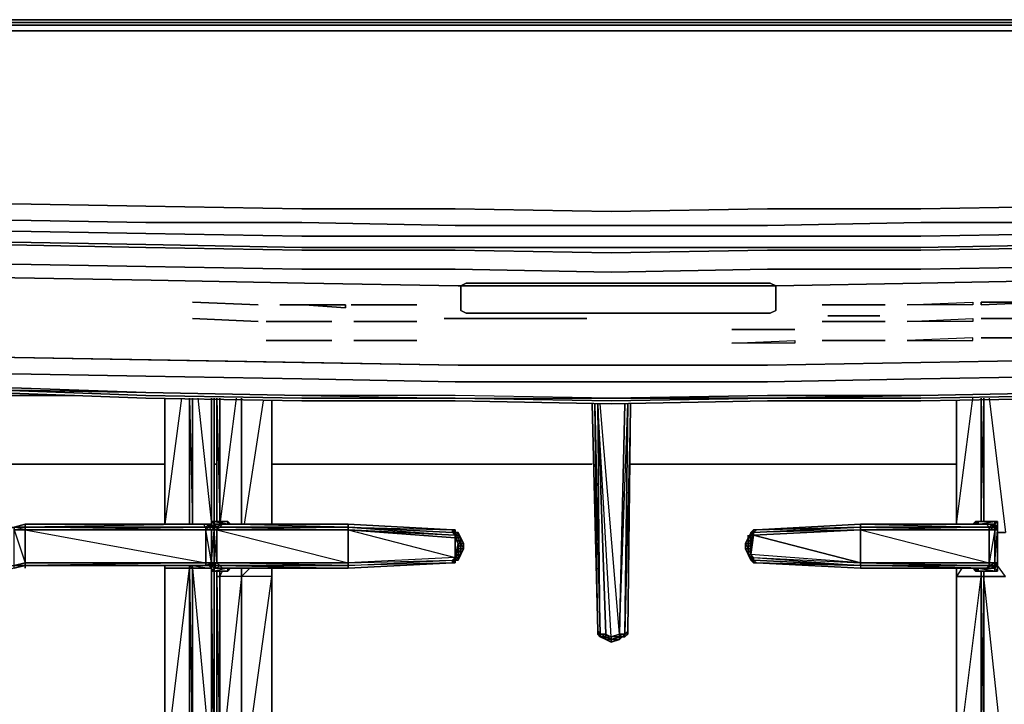
# Model space of a CAD drawing. Units: inches. Extents: x 0 to 30, y -29.6 to 0.
# Drawn here: x 7.9 to 19.7, y -8.2 to 0 of the extents above; entities that cross this region are included whole.
import ezdxf

# ---------------------------------------------------------------- set-up
doc = ezdxf.new("R2010")
doc.units = ezdxf.units.IN
doc.header["$MEASUREMENT"] = 0
doc.layers.get('0').update_dxf_attribs({"true_color": 0xb01a1a})

msp = doc.modelspace()

# ---------------------------------------------------------------- linework, layer by layer
at = {"color": 151, "elevation": 0}
for points in [[(0.231, 0), (0.264, 0), (0.33, 0), (0.461, 0), (1.65, 0), (3.825, 0), (5.673, 0), (7.552, 0), (9.399, 0), (11.278, 0), (13.126, 0), (15.004, 0), (16.85, 0), (18.731, 0), (20.576, 0), (22.457, 0), (24.303, 0), (26.183, 0), (28.458, 0), (29.514, 0), (29.646, 0), (29.745, 0), (29.778, 0), (29.811, 0)], [(18.731, 0), (16.85, 0), (15.004, 0)], [(20.609, -0.033), (18.731, -0.033), (16.85, -0.033), (15.004, -0.033), (13.126, -0.033), (11.278, -0.033), (9.399, -0.033), (7.552, -0.033), (5.673, -0.033), (3.825, -0.033), (1.65, -0.033), (0.461, -0.033), (0.297, -0.033), (0.297, -0.066), (0.198, -0.066), (0.198, -0.033)], [(20.609, -0.066), (18.731, -0.066), (16.883, -0.066), (15.004, -0.066), (13.126, -0.066), (11.278, -0.066), (9.399, -0.066), (7.552, -0.066), (5.673, -0.066), (3.825, -0.066), (1.65, -0.066), (0.461, -0.066), (0.461, -0.033), (0.297, -0.033), (0.198, -0.033)], [(20.609, -0.132), (18.731, -0.132), (16.883, -0.132), (15.004, -0.132), (13.126, -0.132), (11.278, -0.132), (9.399, -0.132), (7.552, -0.132), (5.673, -0.132), (3.825, -0.132), (1.65, -0.132), (0.461, -0.132), (0.461, -0.066), (0.297, -0.066), (0.297, -0.033), (0.198, -0.033)], [(13.126, -0.132), (11.278, -0.132), (9.399, -0.132), (7.552, -0.132), (5.673, -0.132), (3.825, -0.132), (1.65, -0.132), (0.461, -0.132), (0.461, -0.066)], [(13.126, -0.033), (11.278, -0.033), (9.399, -0.033), (7.552, -0.033), (5.673, -0.033), (3.825, -0.033), (1.65, -0.033)], [(1.65, -0.033), (3.825, -0.033), (5.673, -0.033), (7.552, -0.033), (9.399, -0.033), (11.278, -0.033), (13.126, -0.033)], [(29.547, -0.066), (29.547, -0.033), (28.458, -0.033), (26.183, -0.033), (24.336, -0.033), (22.457, -0.033), (20.609, -0.033), (18.731, -0.033), (16.85, -0.033), (15.004, -0.033), (16.85, -0.033), (18.731, -0.033), (20.609, -0.033), (22.457, -0.033), (24.336, -0.033), (26.183, -0.033), (28.458, -0.033), (29.547, -0.033), (29.679, -0.033), (29.712, -0.066), (29.547, -0.066), (29.547, -0.033)], [(13.126, -2.276), (11.278, -2.276), (9.399, -2.243), (7.552, -2.21), (5.673, -2.177), (3.825, -2.111), (1.65, -2.045), (0.461, -1.98), (0.461, -1.749), (0.461, -0.132), (1.65, -0.132), (3.825, -0.132), (5.673, -0.132), (7.552, -0.132), (9.399, -0.132), (11.278, -0.132), (13.126, -0.132)], [(20.609, -0.132), (18.731, -0.132), (16.883, -0.132), (15.004, -0.132), (16.883, -0.132), (18.731, -0.132), (20.609, -0.132)], [(0.297, -2.507), (0.33, -2.474), (0.231, -2.342), (0.33, -2.309), (0.297, -2.144), (0.461, -2.144), (0.461, -1.98), (1.65, -2.045), (3.825, -2.111), (5.673, -2.177), (7.552, -2.21), (9.399, -2.243), (11.278, -2.276), (13.126, -2.276), (15.004, -2.309), (16.883, -2.276), (18.731, -2.276), (20.609, -2.243)], [(0.461, -2.144), (0.461, -1.98), (1.65, -2.045), (3.825, -2.111), (5.673, -2.177), (7.552, -2.21), (9.399, -2.243), (11.278, -2.276), (13.126, -2.276)], [(20.609, -2.441), (18.731, -2.441), (16.883, -2.474), (15.004, -2.474), (13.126, -2.474), (11.278, -2.441), (9.399, -2.441), (7.552, -2.408), (5.673, -2.342), (3.825, -2.276), (1.65, -2.21), (0.461, -2.144), (0.461, -2.309), (0.33, -2.309), (0.396, -2.441), (0.33, -2.474)], [(20.609, -2.243), (18.731, -2.276), (16.883, -2.276), (15.004, -2.309), (16.883, -2.276), (18.731, -2.276), (20.609, -2.243)], [(20.609, -2.573), (18.731, -2.606), (16.883, -2.606), (15.004, -2.606), (13.126, -2.606), (11.278, -2.606), (9.399, -2.573), (7.552, -2.54), (5.673, -2.507), (3.825, -2.441), (1.65, -2.375), (0.461, -2.309), (0.461, -2.441), (0.396, -2.441), (0.33, -2.309), (0.231, -2.342), (0.33, -2.474), (0.396, -2.441)], [(0.099, -2.474), (0.165, -2.606), (0.165, -2.904), (0.165, -2.606), (0.297, -2.672), (0.297, -3.003), (0.297, -3.3), (0.297, -3.728), (0.297, -3.959), (0.297, -4.19), (1.65, -4.289), (3.825, -4.355), (5.673, -4.453), (7.552, -4.486), (9.399, -4.552), (11.278, -4.587), (13.126, -4.587), (15.004, -4.62), (16.883, -4.587), (18.731, -4.587), (20.609, -4.552)], [(20.609, -2.705), (18.731, -2.74), (16.883, -2.74), (15.004, -2.74), (13.126, -2.74), (11.278, -2.74), (9.399, -2.705), (7.552, -2.672), (5.673, -2.639), (3.825, -2.573), (1.65, -2.507), (0.461, -2.441), (1.65, -2.507), (3.825, -2.573), (5.673, -2.639), (7.552, -2.672), (9.399, -2.705), (11.278, -2.74), (13.126, -2.74), (15.004, -2.74), (16.883, -2.74), (18.731, -2.74), (20.609, -2.705)], [(13.126, -2.772), (11.278, -2.772), (9.399, -2.74), (7.552, -2.705), (5.673, -2.672), (3.825, -2.639), (1.65, -2.573), (0.461, -2.507), (0.461, -2.672), (0.297, -2.639)], [(29.547, -2.672), (29.547, -2.507), (28.458, -2.573), (26.183, -2.639), (24.336, -2.672), (22.457, -2.705), (20.609, -2.74), (18.731, -2.772), (16.883, -2.772), (15.004, -2.805), (16.883, -2.772), (18.731, -2.772), (20.609, -2.74), (22.457, -2.705), (24.336, -2.672), (26.183, -2.639), (28.458, -2.573), (29.547, -2.507), (29.547, -2.672), (28.756, -2.74)], [(7.552, -2.705), (9.399, -2.74), (11.278, -2.772), (13.126, -2.772)], [(7.552, -2.705), (9.399, -2.74), (11.278, -2.772), (13.126, -2.772), (15.004, -2.805), (16.883, -2.772), (18.731, -2.772), (20.609, -2.74)], [(20.609, -2.97), (18.731, -3.003), (16.883, -3.003), (15.004, -3.036), (13.126, -3.003), (11.278, -3.003), (9.399, -2.97), (7.552, -2.937)], [(7.552, -2.937), (9.399, -2.97), (11.278, -3.003), (13.126, -3.003), (15.004, -3.036), (16.883, -3.003), (18.731, -3.003), (20.609, -2.97)], [(20.609, -2.97), (18.731, -3.003), (16.883, -3.003), (15.004, -3.036), (13.126, -3.003), (11.278, -3.003), (9.399, -2.97), (7.552, -2.937)], [(1.65, -3.366), (1.65, -3.761), (1.65, -3.959), (1.716, -4.025), (1.947, -4.058), (3.825, -4.124), (5.673, -4.19), (7.552, -4.256), (9.399, -4.289), (11.278, -4.322), (13.126, -4.355), (15.004, -4.355), (16.883, -4.355), (18.731, -4.322), (20.609, -4.289), (22.457, -4.256), (24.336, -4.19), (26.183, -4.124), (28.161, -4.058), (28.392, -4.025), (28.458, -3.959), (28.458, -3.761), (28.458, -3.366), (29.547, -3.267)], [(20.609, -4.289), (18.731, -4.322), (16.883, -4.355), (15.004, -4.355), (13.126, -4.355), (11.278, -4.322), (9.399, -4.289), (7.552, -4.256), (5.673, -4.19), (3.825, -4.124), (1.947, -4.058), (1.716, -4.025), (1.65, -3.959), (1.65, -3.761)], [(1.815, -3.794), (2.012, -3.827), (3.858, -3.893), (5.739, -3.992), (7.585, -4.058), (9.432, -4.091), (11.278, -4.124), (13.159, -4.157), (15.004, -4.157), (16.85, -4.157), (18.698, -4.124), (20.576, -4.091)], [(20.609, -4.289), (18.731, -4.322), (16.883, -4.355), (15.004, -4.355), (13.126, -4.355), (11.278, -4.322), (9.399, -4.289), (7.552, -4.256), (5.673, -4.19), (3.825, -4.124), (1.947, -4.058), (2.012, -3.827), (3.858, -3.893), (5.739, -3.992), (7.585, -4.058), (9.432, -4.091), (11.278, -4.124), (13.159, -4.157), (15.004, -4.157), (16.85, -4.157), (18.698, -4.124), (20.576, -4.091)], [(20.609, -4.552), (18.731, -4.587), (16.883, -4.587), (15.004, -4.62), (13.126, -4.587), (11.278, -4.587), (9.399, -4.552), (7.552, -4.486), (5.673, -4.453), (3.825, -4.355), (1.65, -4.289), (0.297, -4.19), (0.165, -4.157), (0.099, -4.058), (0.066, -3.926)], [(9.399, -4.486), (7.552, -4.453), (5.673, -4.387), (3.825, -4.322), (1.65, -4.223), (3.825, -4.289), (5.673, -4.355), (7.552, -4.42), (9.399, -4.486), (11.278, -4.519)], [(28.458, -4.256), (26.183, -4.322), (24.336, -4.387), (22.457, -4.453), (20.609, -4.519), (18.731, -4.552), (16.883, -4.552), (15.004, -4.587), (13.126, -4.552), (11.278, -4.552), (9.399, -4.519), (7.552, -4.453), (5.673, -4.387), (3.825, -4.322), (1.65, -4.256)], [(20.609, -4.486), (18.731, -4.519), (16.883, -4.519), (15.004, -4.552), (13.126, -4.519), (11.278, -4.519), (9.399, -4.486), (7.552, -4.42)], [(8.54, -4.519), (5.64, -4.519)], [(5.64, -5.345), (9.63, -5.345)], [(10.223, -5.345), (10.256, -5.345)], [(10.915, -5.345), (14.774, -5.345)], [(15.235, -5.345), (19.159, -5.345)]]:
    msp.add_lwpolyline(points, dxfattribs=at)
for points in [[(0.461, 0), (0.33, 0), (0.264, 0), (0.33, 0), (0.461, 0), (1.65, 0), (3.825, 0), (5.673, 0), (7.552, 0), (9.399, 0), (11.278, 0), (13.126, 0), (15.004, 0), (13.126, 0), (11.278, 0), (9.399, 0), (7.552, 0), (5.673, 0), (3.825, 0), (1.65, 0)], [(15.004, 0), (16.85, 0)], [(16.85, 0), (18.731, 0)], [(18.731, 0), (20.576, 0), (24.303, 0), (22.457, 0), (20.576, 0)], [(7.552, -0.066), (9.399, -0.066)], [(9.399, -0.066), (11.278, -0.066)], [(11.278, -0.066), (13.126, -0.066)], [(13.126, -0.033), (15.004, -0.033)], [(13.126, -0.066), (15.004, -0.066)], [(16.883, -0.066), (15.004, -0.066)], [(16.883, -0.066), (18.731, -0.066)], [(18.731, -0.066), (20.609, -0.066)], [(15.004, -0.132), (13.126, -0.132)], [(13.126, -2.276), (15.004, -2.309)], [(9.399, -2.441), (7.552, -2.408)], [(11.278, -2.441), (9.399, -2.441)], [(13.126, -2.474), (11.278, -2.441)], [(15.004, -2.474), (13.126, -2.474)], [(16.883, -2.474), (15.004, -2.474)], [(18.731, -2.441), (16.883, -2.474)], [(20.609, -2.441), (18.731, -2.441)], [(9.399, -2.573), (7.552, -2.54)], [(11.278, -2.606), (9.399, -2.573)], [(13.126, -2.606), (11.278, -2.606)], [(15.004, -2.606), (13.126, -2.606)], [(16.883, -2.606), (15.004, -2.606)], [(18.731, -2.606), (16.883, -2.606)], [(20.609, -2.573), (18.731, -2.606)], [(15.004, -2.805), (13.126, -2.772)], [(3.825, -4.289), (1.65, -4.223), (3.825, -4.322), (5.673, -4.387), (7.552, -4.453), (9.399, -4.486), (7.552, -4.42), (5.673, -4.355)], [(7.552, -4.453), (9.399, -4.519)], [(13.126, -4.552), (15.004, -4.552), (13.126, -4.519), (11.278, -4.519), (9.399, -4.486), (11.278, -4.519)], [(20.609, -4.486), (18.731, -4.519)], [(20.609, -4.486), (18.731, -4.519)], [(5.64, -4.519), (8.54, -4.519)], [(9.399, -4.519), (11.278, -4.552)], [(13.126, -4.519), (11.278, -4.519), (13.126, -4.552), (15.004, -4.552)], [(11.278, -4.552), (13.126, -4.552)], [(13.126, -4.552), (15.004, -4.587)], [(18.731, -4.519), (16.883, -4.552), (15.004, -4.552), (16.883, -4.519)], [(16.883, -4.519), (15.004, -4.552), (16.883, -4.552), (18.731, -4.519)], [(16.883, -4.552), (15.004, -4.587)], [(16.883, -4.552), (18.731, -4.552)], [(18.731, -4.552), (20.609, -4.519)], [(9.63, -5.345), (5.64, -5.345)], [(10.256, -5.345), (10.223, -5.345)], [(14.774, -5.345), (10.915, -5.345)], [(15.235, -5.345), (19.159, -5.345)]]:
    msp.add_lwpolyline(points, close=True, dxfattribs=at)
at = {"color": 145, "elevation": 0}
for points in [[(3.891, -2.97), (5.739, -3.036), (7.585, -3.102), (9.465, -3.135), (11.311, -3.168), (13.159, -3.201), (13.192, -3.201)], [(13.159, -3.201), (11.311, -3.168), (9.465, -3.135), (7.585, -3.102), (5.739, -3.036), (3.891, -2.97)], [(16.984, -3.201), (18.731, -3.168), (20.576, -3.135), (22.424, -3.102), (24.303, -3.036), (26.15, -3.036)], [(28.128, -2.97), (26.15, -3.036), (24.303, -3.036), (22.424, -3.102), (20.576, -3.135), (18.731, -3.168)], [(26.15, -3.036), (24.303, -3.036), (22.424, -3.102), (20.576, -3.135), (18.731, -3.168)], [(7.585, -3.102), (9.465, -3.135), (11.311, -3.168), (13.159, -3.201)], [(16.984, -3.201), (16.916, -3.168), (13.257, -3.168), (13.192, -3.201)], [(9.96, -3.399), (10.751, -3.432)], [(11.014, -3.432), (11.311, -3.432)], [(12.662, -3.432), (11.871, -3.432)], [(17.544, -3.432), (18.302, -3.432)], [(9.96, -3.596), (10.751, -3.629)], [(10.849, -3.629), (11.64, -3.629)], [(11.904, -3.629), (12.662, -3.629)], [(12.992, -3.596), (14.708, -3.596)], [(17.544, -3.629), (18.302, -3.629)], [(17.61, -3.563), (18.236, -3.563)], [(20.214, -3.596), (19.456, -3.596)], [(16.455, -3.728), (17.215, -3.728)], [(1.815, -3.794), (2.045, -3.827), (3.891, -3.893), (5.739, -3.992), (7.585, -4.058), (9.465, -4.091), (11.311, -4.124), (13.159, -4.157), (15.004, -4.157), (16.883, -4.157), (18.731, -4.124), (20.576, -4.091), (22.424, -4.058), (24.303, -3.992), (26.15, -3.926), (28.095, -3.926)], [(10.849, -3.86), (11.64, -3.86)], [(11.904, -3.86), (12.662, -3.86)], [(18.302, -3.86), (17.544, -3.86)], [(19.456, -3.827), (20.214, -3.827)], [(20.576, -4.091), (18.731, -4.124), (16.883, -4.157), (15.004, -4.157), (13.159, -4.157), (11.311, -4.124), (9.465, -4.091), (7.585, -4.058)]]:
    msp.add_lwpolyline(points, dxfattribs=at)
for points in [[(16.916, -3.168), (16.984, -3.201), (13.192, -3.201), (13.257, -3.168)], [(16.984, -3.201), (18.731, -3.168)], [(13.159, -3.201), (13.192, -3.201)], [(13.257, -3.531), (13.192, -3.498), (13.192, -3.465), (13.192, -3.201), (16.984, -3.201), (16.984, -3.465), (16.984, -3.498), (16.916, -3.531)], [(13.257, -3.531), (16.916, -3.531), (16.984, -3.498), (16.984, -3.465), (16.984, -3.201), (13.192, -3.201), (13.192, -3.465), (13.192, -3.498)], [(10.751, -3.432), (9.96, -3.399)], [(11.014, -3.432), (11.311, -3.432), (11.805, -3.432), (11.805, -3.465), (11.311, -3.432)], [(11.311, -3.432), (11.805, -3.465), (11.805, -3.432)], [(12.662, -3.432), (11.871, -3.432)], [(18.302, -3.432), (17.544, -3.432)], [(19.357, -3.399), (19.357, -3.432), (18.566, -3.432)], [(18.566, -3.432), (19.357, -3.399), (19.357, -3.432), (18.566, -3.432)], [(19.456, -3.432), (19.456, -3.399), (20.214, -3.399)], [(19.456, -3.432), (20.214, -3.399), (19.456, -3.399)], [(10.751, -3.629), (9.96, -3.596)], [(11.64, -3.629), (10.849, -3.629)], [(12.662, -3.629), (11.904, -3.629)], [(14.708, -3.596), (12.992, -3.596)], [(18.302, -3.629), (17.544, -3.629)], [(18.236, -3.563), (17.61, -3.563)], [(19.357, -3.596), (19.357, -3.629), (18.566, -3.629)], [(18.566, -3.629), (19.357, -3.596), (19.357, -3.629), (18.566, -3.629)], [(20.214, -3.596), (19.456, -3.596)], [(17.215, -3.728), (16.455, -3.728)], [(11.64, -3.86), (10.849, -3.86)], [(12.662, -3.86), (11.904, -3.86)], [(17.215, -3.86), (17.215, -3.893), (16.455, -3.893)], [(16.455, -3.893), (17.215, -3.86), (17.215, -3.893), (16.455, -3.893)], [(17.544, -3.86), (18.302, -3.86)], [(18.566, -3.86), (19.357, -3.86), (19.357, -3.827)], [(19.357, -3.827), (18.566, -3.86), (19.357, -3.86), (19.357, -3.827)], [(20.214, -3.827), (19.456, -3.827)]]:
    msp.add_lwpolyline(points, close=True, dxfattribs=at)
at = {"color": 21, "elevation": 0}
for points in [[(9.63, -6.07), (9.927, -6.07), (9.96, -6.07), (9.927, -6.07), (9.927, -4.552), (9.927, -6.07)], [(9.63, -4.552), (9.63, -6.07)], [(9.63, -6.07), (9.63, -4.552)], [(9.63, -6.07), (9.63, -4.552)], [(9.63, -6.07), (9.63, -4.552)], [(9.96, -4.552), (9.96, -6.07), (10.19, -6.07), (9.96, -6.07)], [(10.19, -6.07), (10.19, -4.552)], [(10.223, -4.552), (10.223, -6.037)], [(10.223, -4.552), (10.223, -6.037)], [(10.256, -6.037), (10.256, -4.552)], [(10.256, -6.037), (10.256, -4.552)], [(10.289, -4.552), (10.289, -6.07)], [(10.553, -6.07), (10.553, -4.552)], [(10.553, -6.07), (10.553, -4.552)], [(10.553, -4.552), (10.553, -6.07)], [(10.915, -6.07), (10.915, -4.587)], [(10.915, -4.587), (10.915, -6.07)], [(10.915, -4.587), (10.915, -6.07)], [(10.915, -4.587), (10.915, -6.07)], [(10.915, -4.587), (10.915, -6.07)], [(10.915, -4.587), (10.915, -6.07)], [(10.915, -4.587), (10.915, -6.07)], [(10.915, -4.587), (10.915, -6.07)], [(14.774, -4.62), (14.84, -7.358)], [(14.84, -7.358), (14.774, -4.62)], [(14.774, -4.62), (14.84, -7.358)], [(14.807, -4.62), (14.872, -7.391)], [(14.807, -4.62), (14.872, -7.391), (14.84, -7.358)], [(14.872, -7.391), (14.938, -7.391), (15.004, -7.424), (14.84, -4.62), (14.938, -7.391)], [(15.169, -7.391), (15.202, -7.358), (15.235, -4.62)], [(15.235, -4.62), (15.202, -7.358)], [(15.235, -4.62), (15.202, -7.358)], [(19.159, -4.587), (19.159, -6.07)], [(19.159, -6.07), (19.159, -4.587)], [(19.159, -6.07), (19.159, -4.587)], [(19.159, -6.07), (19.159, -4.587)], [(19.456, -6.037), (19.456, -4.552)], [(19.489, -4.552), (19.489, -6.037)], [(10.19, -6.07), (10.19, -6.037)], [(10.223, -6.037), (10.388, -6.037), (10.388, -6.07)], [(10.223, -6.037), (10.388, -6.037), (10.388, -6.07), (10.421, -6.07), (10.388, -6.037)], [(10.388, -6.037), (10.223, -6.037), (10.388, -6.07)], [(10.421, -6.07), (10.388, -6.037), (10.388, -6.07)], [(10.388, -6.037), (10.388, -6.07)], [(10.388, -6.037), (10.421, -6.07)], [(19.357, -6.07), (19.39, -6.037)], [(19.423, -6.037), (19.621, -6.037)], [(19.621, -6.07), (19.621, -6.037), (19.654, -6.037), (19.654, -6.103)], [(19.654, -6.103), (19.654, -6.037), (19.654, -6.07)], [(19.654, -6.07), (19.654, -6.103), (19.654, -6.037)], [(7.947, -6.07), (7.947, -6.103), (7.815, -6.103)], [(7.947, -6.07), (7.815, -6.103)], [(7.947, -6.103), (7.947, -6.136), (7.815, -6.136), (7.815, -6.103)], [(7.947, -6.136), (7.947, -6.534), (7.815, -6.567), (7.815, -6.136)], [(10.091, -6.07), (10.124, -6.103), (7.947, -6.103), (7.947, -6.07)], [(10.091, -6.07), (7.947, -6.07)], [(7.947, -6.07), (10.091, -6.07), (7.947, -6.103), (10.124, -6.103), (10.124, -6.136), (7.947, -6.136), (10.124, -6.103), (10.091, -6.07)], [(10.124, -6.103), (10.124, -6.136), (7.947, -6.136), (7.947, -6.103)], [(10.124, -6.534), (7.947, -6.534), (7.947, -6.136), (10.124, -6.136)], [(10.19, -6.07), (9.96, -6.07), (9.927, -6.07), (9.96, -6.07)], [(9.96, -6.07), (9.927, -6.07), (9.96, -6.07), (10.19, -6.07)], [(10.19, -6.07), (9.96, -6.07)], [(10.157, -6.07), (10.157, -6.103), (10.124, -6.103), (10.091, -6.07)], [(10.091, -6.07), (10.157, -6.07)], [(10.091, -6.07), (10.157, -6.07)], [(10.157, -6.103), (10.19, -6.136), (10.124, -6.136), (10.124, -6.103)], [(10.19, -6.136), (10.19, -6.534), (10.124, -6.136)], [(10.19, -6.07), (10.223, -6.103), (10.157, -6.103), (10.157, -6.07)], [(10.157, -6.07), (10.19, -6.07)], [(10.223, -6.07), (10.19, -6.103)], [(10.19, -6.07), (10.19, -6.103)], [(10.19, -6.103), (10.223, -6.07)], [(10.19, -6.103), (10.223, -6.103)], [(10.19, -6.103), (10.223, -6.103)], [(10.19, -6.136), (10.223, -6.103), (10.223, -6.136)], [(10.223, -6.103), (10.256, -6.07), (10.322, -6.07), (10.289, -6.103)], [(10.223, -6.07), (10.256, -6.07)], [(10.223, -6.103), (10.322, -6.07), (10.289, -6.103)], [(10.223, -6.07), (10.256, -6.07)], [(10.289, -6.103), (10.256, -6.136), (10.223, -6.136), (10.223, -6.103)], [(10.223, -6.103), (10.289, -6.103)], [(10.223, -6.103), (10.289, -6.103)], [(10.256, -6.534), (10.223, -6.567), (10.289, -6.567), (10.256, -6.534), (10.256, -6.136), (10.223, -6.136), (10.289, -6.103), (10.256, -6.136), (10.223, -6.534)], [(10.256, -6.136), (10.256, -6.534), (10.223, -6.534), (10.223, -6.136)], [(10.256, -6.07), (10.322, -6.07)], [(11.838, -6.136), (10.256, -6.136), (10.289, -6.103), (11.838, -6.103)], [(11.838, -6.534), (10.256, -6.534), (10.256, -6.136), (11.838, -6.136)], [(11.838, -6.136), (10.256, -6.136), (11.838, -6.534)], [(11.838, -6.103), (10.289, -6.103), (10.322, -6.07), (11.838, -6.07), (13.093, -6.136), (13.093, -6.169)], [(10.289, -6.103), (11.838, -6.103)], [(10.289, -6.103), (11.838, -6.103)], [(10.322, -6.07), (11.838, -6.07)], [(11.838, -6.07), (11.838, -6.103), (13.093, -6.136)], [(11.838, -6.07), (13.093, -6.136)], [(11.838, -6.103), (13.093, -6.169), (13.126, -6.202), (11.838, -6.136)], [(13.126, -6.468), (13.159, -6.301), (13.126, -6.235), (13.126, -6.202), (11.838, -6.136), (13.126, -6.235)], [(13.126, -6.202), (13.126, -6.235), (11.838, -6.136)], [(13.093, -6.136), (13.126, -6.136)], [(13.126, -6.169), (13.093, -6.169), (13.093, -6.136)], [(13.126, -6.136), (13.126, -6.169), (13.093, -6.169), (13.126, -6.169)], [(13.126, -6.136), (13.126, -6.169)], [(16.718, -6.136), (16.685, -6.169), (16.718, -6.169)], [(16.751, -6.136), (18.006, -6.103), (16.718, -6.169)], [(16.718, -6.169), (18.006, -6.103), (18.006, -6.136)], [(16.718, -6.136), (16.751, -6.136)], [(16.718, -6.136), (16.718, -6.169)], [(16.718, -6.169), (16.751, -6.136)], [(16.751, -6.136), (18.006, -6.07)], [(16.751, -6.136), (18.006, -6.103), (18.006, -6.07), (16.751, -6.136), (18.006, -6.103)], [(18.006, -6.07), (19.522, -6.07), (19.555, -6.103), (18.006, -6.103)], [(19.555, -6.103), (19.522, -6.07), (18.006, -6.07)], [(18.006, -6.103), (19.555, -6.103)], [(19.555, -6.136), (18.006, -6.136), (18.006, -6.103), (19.555, -6.103)], [(19.555, -6.103), (18.006, -6.103), (19.555, -6.136)], [(18.006, -6.136), (19.555, -6.136), (19.555, -6.534), (18.006, -6.534)], [(19.555, -6.136), (18.006, -6.136), (19.555, -6.534), (18.006, -6.534), (19.555, -6.567), (19.522, -6.6), (18.006, -6.6), (19.522, -6.6), (18.006, -6.567), (19.555, -6.567), (19.555, -6.534)], [(19.588, -6.07), (19.588, -6.103), (19.555, -6.103), (19.522, -6.07)], [(19.522, -6.07), (19.588, -6.07)], [(19.621, -6.103), (19.621, -6.136), (19.555, -6.136), (19.555, -6.103)], [(19.588, -6.103), (19.621, -6.103), (19.555, -6.103)], [(19.621, -6.103), (19.555, -6.136), (19.621, -6.136)], [(19.555, -6.534), (19.555, -6.136), (19.621, -6.136), (19.621, -6.534)], [(19.621, -6.07), (19.621, -6.103), (19.588, -6.103), (19.588, -6.07)], [(19.621, -6.07), (19.621, -6.103), (19.588, -6.103)], [(19.588, -6.07), (19.621, -6.07)], [(19.654, -6.103), (19.654, -6.136), (19.621, -6.136), (19.621, -6.103)], [(19.654, -6.103), (19.621, -6.103), (19.654, -6.103), (19.654, -6.136), (19.621, -6.136)], [(19.621, -6.534), (19.621, -6.136), (19.654, -6.136), (19.654, -6.534)], [(19.654, -6.534), (19.621, -6.567), (19.654, -6.567), (19.654, -6.6), (19.654, -6.633), (19.654, -6.567), (19.654, -6.534), (19.621, -6.534), (19.654, -6.136)], [(19.654, -6.07), (19.654, -6.103)], [(19.654, -6.07), (19.654, -6.103)], [(19.654, -6.136), (19.654, -6.103)], [(19.654, -6.103), (19.654, -6.136)], [(13.126, -6.169), (13.126, -6.202), (13.093, -6.169)], [(13.159, -6.169), (13.159, -6.202), (13.126, -6.202), (13.126, -6.169)], [(13.159, -6.235), (13.159, -6.202), (13.159, -6.169), (13.159, -6.202), (13.126, -6.202), (13.159, -6.235), (13.126, -6.235), (13.192, -6.301), (13.159, -6.301), (13.192, -6.367), (13.192, -6.301)], [(13.126, -6.169), (13.159, -6.169)], [(13.126, -6.202), (13.159, -6.235), (13.126, -6.235)], [(13.159, -6.202), (13.192, -6.235), (13.159, -6.235), (13.126, -6.202)], [(13.126, -6.235), (13.159, -6.235), (13.192, -6.301), (13.159, -6.301)], [(13.159, -6.169), (13.159, -6.202)], [(13.192, -6.235), (13.159, -6.169)], [(13.192, -6.235), (13.159, -6.202), (13.159, -6.169), (13.192, -6.235), (13.159, -6.235), (13.192, -6.301)], [(13.192, -6.235), (13.159, -6.202)], [(13.159, -6.202), (13.192, -6.235)], [(13.192, -6.235), (13.192, -6.301), (13.159, -6.235)], [(13.192, -6.235), (13.224, -6.301), (13.192, -6.301)], [(13.192, -6.235), (13.224, -6.301)], [(16.652, -6.301), (16.619, -6.301), (16.652, -6.235)], [(16.619, -6.301), (16.652, -6.235)], [(16.619, -6.301), (16.652, -6.235)], [(16.652, -6.235), (16.685, -6.202), (16.685, -6.169)], [(16.652, -6.235), (16.685, -6.202), (16.685, -6.169)], [(16.652, -6.235), (16.685, -6.202)], [(16.685, -6.468), (16.652, -6.435), (16.685, -6.435), (16.685, -6.367), (16.718, -6.202), (16.685, -6.235), (16.685, -6.301), (16.718, -6.202), (16.685, -6.435), (16.652, -6.435), (16.652, -6.367), (16.685, -6.367), (16.652, -6.367), (16.685, -6.435)], [(16.685, -6.202), (16.652, -6.235), (16.685, -6.235)], [(16.652, -6.235), (16.652, -6.301), (16.685, -6.367), (16.685, -6.301), (16.652, -6.301)], [(16.718, -6.169), (16.685, -6.169)], [(16.685, -6.202), (16.685, -6.169)], [(16.718, -6.202), (16.685, -6.367), (16.685, -6.435), (16.718, -6.468), (18.006, -6.534), (16.685, -6.435)], [(16.685, -6.235), (16.685, -6.301)], [(19.654, -6.169), (19.752, -6.169)], [(13.126, -6.468), (13.126, -6.435), (13.159, -6.367)], [(13.192, -6.367), (13.192, -6.435), (13.159, -6.435)], [(13.192, -6.301), (13.192, -6.367)], [(13.192, -6.301), (13.224, -6.301), (13.224, -6.367), (13.192, -6.367)], [(13.192, -6.301), (13.224, -6.367), (13.192, -6.367)], [(13.192, -6.367), (13.224, -6.367), (13.192, -6.435)], [(13.224, -6.367), (13.192, -6.435)], [(13.224, -6.301), (13.224, -6.367)], [(16.652, -6.301), (16.652, -6.367), (16.619, -6.367), (16.619, -6.301)], [(16.619, -6.367), (16.619, -6.301)], [(16.619, -6.367), (16.652, -6.435), (16.619, -6.367), (16.619, -6.301)], [(16.652, -6.435), (16.619, -6.367), (16.652, -6.367)], [(16.619, -6.367), (16.652, -6.435)], [(16.652, -6.367), (16.619, -6.367), (16.652, -6.435)], [(13.126, -6.468), (11.838, -6.534), (13.093, -6.501)], [(11.838, -6.567), (13.093, -6.501), (13.093, -6.534)], [(13.093, -6.501), (13.093, -6.534), (11.838, -6.567)], [(13.093, -6.501), (13.126, -6.468), (13.126, -6.501)], [(13.093, -6.501), (13.126, -6.468), (13.126, -6.501)], [(13.126, -6.501), (13.126, -6.534), (13.093, -6.534)], [(13.093, -6.501), (13.126, -6.501), (13.093, -6.534)], [(13.126, -6.468), (13.126, -6.435), (13.159, -6.435)], [(13.159, -6.468), (13.126, -6.468), (13.159, -6.435), (13.192, -6.435)], [(13.126, -6.501), (13.126, -6.534)], [(13.159, -6.501), (13.126, -6.501)], [(13.159, -6.501), (13.126, -6.501)], [(13.126, -6.501), (13.159, -6.501)], [(13.126, -6.501), (13.159, -6.501)], [(13.159, -6.501), (13.126, -6.501)], [(13.126, -6.534), (13.126, -6.501)], [(13.192, -6.435), (13.159, -6.468)], [(13.192, -6.435), (13.159, -6.468), (13.159, -6.501)], [(13.159, -6.468), (13.159, -6.501)], [(13.159, -6.501), (13.159, -6.468)], [(16.685, -6.468), (16.652, -6.435), (16.685, -6.435), (16.718, -6.468)], [(16.652, -6.435), (16.685, -6.468)], [(16.652, -6.435), (16.685, -6.468)], [(16.652, -6.435), (16.685, -6.468)], [(16.652, -6.435), (16.685, -6.468), (16.685, -6.501), (16.652, -6.435)], [(16.718, -6.468), (18.006, -6.534), (16.685, -6.435)], [(16.718, -6.501), (16.685, -6.468), (16.718, -6.468)], [(16.685, -6.501), (16.685, -6.468), (16.718, -6.501)], [(16.685, -6.468), (16.685, -6.501)], [(16.685, -6.468), (16.685, -6.501)], [(16.718, -6.468), (16.685, -6.468), (16.718, -6.501), (16.685, -6.501), (16.718, -6.501)], [(16.685, -6.468), (16.685, -6.501)], [(16.718, -6.534), (16.685, -6.501), (16.718, -6.501)], [(18.006, -6.567), (16.718, -6.501), (16.718, -6.468), (18.006, -6.534)], [(16.718, -6.501), (18.006, -6.567), (16.751, -6.534)], [(16.718, -6.501), (16.718, -6.534), (16.751, -6.534)], [(7.947, -6.534), (7.947, -6.567), (7.815, -6.567)], [(7.815, -6.567), (7.947, -6.534), (7.947, -6.567)], [(7.947, -6.567), (7.815, -6.6)], [(7.947, -6.567), (7.815, -6.6), (7.815, -6.567)], [(7.947, -6.567), (7.815, -6.6)], [(10.124, -6.534), (10.124, -6.567), (7.947, -6.567), (7.947, -6.534)], [(7.947, -6.6), (7.947, -6.567)], [(10.091, -6.567), (7.947, -6.567)], [(10.124, -6.567), (10.091, -6.567), (7.947, -6.567)], [(7.947, -6.567), (10.124, -6.567), (10.091, -6.567)], [(9.63, -6.567), (9.63, -6.6)], [(9.63, -6.6), (9.63, -6.567)], [(9.63, -6.567), (9.63, -9.041), (9.63, -9.074)], [(9.927, -6.6), (9.927, -9.041), (9.63, -9.041), (9.63, -6.6)], [(9.63, -6.6), (9.63, -9.041), (9.927, -6.6)], [(9.927, -6.6), (9.927, -6.567)], [(9.96, -6.6), (9.927, -6.6)], [(9.927, -6.6), (9.96, -6.6)], [(9.96, -6.567), (9.96, -6.6)], [(10.157, -6.6), (9.96, -6.6), (9.96, -6.567)], [(9.96, -6.6), (10.19, -6.6)], [(9.96, -6.6), (9.96, -9.041)], [(9.96, -6.6), (10.19, -6.6)], [(10.091, -6.567), (10.157, -6.567)], [(10.157, -6.567), (10.091, -6.567), (10.124, -6.567)], [(10.157, -6.567), (10.091, -6.567)], [(10.124, -6.567), (10.124, -6.534), (10.19, -6.534), (10.157, -6.567)], [(10.19, -6.567), (10.157, -6.567)], [(10.157, -6.567), (10.19, -6.567), (10.223, -6.567)], [(10.19, -6.567), (10.157, -6.567)], [(10.223, -6.6), (10.223, -6.633), (10.19, -6.633), (10.19, -6.567)], [(10.19, -6.567), (10.19, -6.633), (10.19, -6.6)], [(10.223, -6.6), (10.19, -6.567), (10.223, -6.567), (10.256, -6.6)], [(10.19, -6.567), (10.223, -6.567)], [(10.223, -6.6), (10.19, -6.567), (10.223, -6.567), (10.223, -6.6)], [(10.19, -6.567), (10.223, -6.6)], [(10.223, -9.041), (10.19, -9.041), (10.19, -6.633), (10.19, -9.041)], [(10.223, -6.567), (10.223, -6.534), (10.256, -6.534), (10.289, -6.567)], [(10.256, -6.6), (10.223, -6.567), (10.289, -6.567), (10.322, -6.6)], [(10.223, -6.567), (10.289, -6.567)], [(10.256, -6.6), (10.223, -6.6)], [(10.223, -6.633), (10.223, -9.041)], [(10.223, -6.633), (10.223, -9.041), (10.223, -6.633), (10.388, -6.633)], [(11.838, -6.534), (10.256, -6.534), (10.289, -6.567), (11.838, -6.567)], [(10.322, -6.6), (10.256, -6.6)], [(10.256, -6.699), (10.256, -6.633)], [(11.838, -6.6), (10.322, -6.6), (10.289, -6.567), (11.838, -6.567)], [(10.289, -6.567), (11.838, -6.567)], [(11.838, -6.567), (10.289, -6.567), (11.838, -6.6), (10.322, -6.6), (11.838, -6.6)], [(10.289, -6.633), (10.289, -6.699)], [(10.388, -6.633), (10.388, -6.6)], [(10.421, -6.6), (10.388, -6.633)], [(10.388, -6.633), (10.421, -6.6)], [(10.388, -6.6), (10.388, -6.633)], [(10.553, -6.699), (10.553, -6.6)], [(10.553, -6.6), (10.553, -6.699)], [(10.915, -6.6), (10.915, -9.074)], [(10.915, -6.6), (10.915, -9.074)], [(10.915, -6.6), (10.915, -9.074)], [(10.915, -6.6), (10.915, -9.074)], [(10.915, -6.6), (10.915, -6.699)], [(11.838, -6.567), (11.838, -6.6), (13.093, -6.534)], [(11.838, -6.6), (13.093, -6.534)], [(16.751, -6.534), (16.718, -6.534)], [(16.718, -6.534), (16.751, -6.534)], [(18.006, -6.6), (16.751, -6.534)], [(18.006, -6.567), (19.555, -6.567)], [(19.555, -6.567), (18.006, -6.567), (18.006, -6.6), (19.522, -6.6)], [(19.159, -6.6), (19.159, -6.699)], [(19.159, -9.074), (19.159, -6.6)], [(19.159, -6.6), (19.159, -9.074)], [(19.39, -6.6), (19.39, -6.633), (19.357, -6.6)], [(19.39, -6.633), (19.621, -6.633), (19.423, -6.6), (19.423, -6.633), (19.39, -6.633), (19.39, -6.6), (19.357, -6.6)], [(19.357, -6.6), (19.39, -6.633)], [(19.423, -6.633), (19.39, -6.633), (19.39, -6.6)], [(19.621, -6.633), (19.423, -6.633), (19.39, -6.633)], [(19.423, -6.6), (19.621, -6.633), (19.423, -6.633)], [(19.621, -6.633), (19.423, -6.633), (19.423, -6.6)], [(19.621, -6.567), (19.588, -6.567), (19.555, -6.567)], [(19.621, -6.567), (19.621, -6.6), (19.588, -6.6), (19.588, -6.567)], [(19.588, -6.567), (19.654, -6.567), (19.621, -6.567)], [(19.654, -6.534), (19.654, -6.567), (19.621, -6.567), (19.621, -6.534)], [(19.621, -6.6), (19.654, -6.567), (19.654, -6.633), (19.621, -6.633)], [(19.654, -6.534), (19.654, -6.567)], [(19.654, -6.567), (19.654, -6.534)], [(19.654, -6.567), (19.654, -6.534), (19.654, -6.6), (19.654, -6.567)], [(19.654, -6.534), (19.654, -6.567)], [(19.654, -6.6), (19.654, -6.633), (19.654, -6.567)], [(10.256, -9.041), (10.256, -6.699)], [(10.256, -9.041), (10.256, -6.699)], [(10.553, -9.074), (10.553, -6.699)], [(10.915, -9.074), (10.915, -6.699)], [(19.159, -6.699), (19.159, -9.074), (19.159, -6.699), (19.456, -6.699)], [(19.456, -9.041), (19.456, -6.699)], [(19.456, -6.699), (19.489, -9.041), (19.489, -6.699)], [(19.489, -6.699), (19.489, -9.041)], [(14.84, -7.391), (14.84, -7.358)], [(14.84, -7.358), (14.84, -7.391)], [(14.84, -7.358), (14.84, -7.391), (14.872, -7.424), (14.84, -7.391)], [(14.872, -7.424), (14.84, -7.358), (14.84, -7.391), (14.872, -7.424), (14.84, -7.358), (14.84, -7.391)], [(14.84, -7.391), (14.84, -7.358)], [(14.938, -7.424), (14.872, -7.391), (14.872, -7.424), (14.84, -7.391), (14.872, -7.424)], [(14.84, -7.391), (14.872, -7.424)], [(14.872, -7.424), (14.938, -7.457)], [(14.872, -7.424), (14.905, -7.424), (14.938, -7.457), (14.905, -7.424)], [(14.905, -7.424), (14.872, -7.424)], [(14.872, -7.424), (14.905, -7.424), (14.938, -7.457)], [(14.938, -7.424), (15.004, -7.457), (14.938, -7.457)], [(14.938, -7.457), (15.004, -7.457), (15.004, -7.49)], [(15.103, -7.424), (15.004, -7.424), (15.004, -7.457)], [(15.004, -7.457), (15.103, -7.457), (15.004, -7.49)], [(15.103, -7.457), (15.004, -7.49), (15.103, -7.457), (15.004, -7.457)], [(15.103, -7.391), (15.169, -7.391), (15.136, -7.424), (15.103, -7.424)], [(15.103, -7.424), (15.136, -7.424), (15.103, -7.457)], [(15.103, -7.457), (15.136, -7.424)], [(15.103, -7.457), (15.136, -7.424)], [(15.136, -7.424), (15.103, -7.457), (15.103, -7.424)], [(15.169, -7.391), (15.169, -7.424), (15.136, -7.424), (15.169, -7.424), (15.202, -7.391), (15.169, -7.424)], [(15.136, -7.424), (15.169, -7.424), (15.169, -7.391)], [(15.169, -7.391), (15.202, -7.358)], [(15.202, -7.391), (15.202, -7.358)], [(15.202, -7.358), (15.202, -7.391)]]:
    msp.add_lwpolyline(points, close=True, dxfattribs=at)
for points in [[(9.828, -4.552), (9.63, -6.07), (9.63, -4.552), (9.63, -6.07), (9.927, -6.07), (9.927, -4.552)], [(9.927, -4.552), (9.96, -6.07), (9.927, -6.07)], [(10.19, -4.552), (10.19, -6.07), (9.96, -6.07), (10.19, -6.07), (10.157, -6.07)], [(10.025, -4.552), (10.19, -6.07), (9.96, -6.07)], [(9.96, -6.07), (9.96, -4.552)], [(10.256, -4.552), (10.289, -6.07)], [(10.487, -4.552), (10.289, -6.07), (10.289, -4.552)], [(10.586, -6.07), (10.817, -4.587)], [(14.84, -7.358), (14.774, -4.62)], [(15.103, -7.391), (15.004, -7.424), (14.84, -4.62)], [(14.872, -7.391), (14.938, -7.391), (14.84, -4.62), (14.938, -7.391), (15.004, -7.424), (15.004, -7.457)], [(14.872, -7.391), (14.84, -4.62)], [(15.202, -7.358), (15.235, -4.62), (15.202, -7.358), (15.169, -7.391), (15.202, -4.62), (15.169, -7.391), (15.103, -7.391), (15.169, -4.62), (15.103, -7.391), (14.872, -4.62)], [(15.103, -7.391), (15.103, -7.424), (15.004, -7.457), (15.004, -7.424), (15.103, -7.391), (14.872, -4.62)], [(15.004, -7.457), (14.938, -7.424), (14.938, -7.391), (15.004, -7.424), (15.103, -7.391), (15.202, -4.62), (15.169, -7.391), (15.103, -7.391), (15.136, -7.424)], [(15.004, -7.457), (15.103, -7.424), (15.103, -7.391), (15.169, -4.62)], [(15.202, -7.358), (15.235, -4.62)], [(19.159, -4.587), (19.159, -6.07), (19.357, -4.552)], [(19.159, -4.587), (19.159, -6.07)], [(19.456, -6.037), (19.456, -4.552), (19.489, -6.037), (19.489, -4.552)], [(19.555, -4.552), (19.752, -6.169), (19.654, -6.169)], [(10.223, -6.037), (10.19, -6.037)], [(10.256, -6.07), (10.223, -6.103), (10.19, -6.103), (10.223, -6.07), (10.223, -6.037)], [(10.223, -6.037), (10.223, -6.07), (10.223, -6.037), (10.19, -6.037), (10.19, -6.07)], [(10.19, -6.07), (10.19, -6.037), (10.223, -6.037)], [(10.19, -6.07), (10.19, -6.037), (10.223, -6.07), (10.19, -6.103)], [(10.388, -6.07), (10.223, -6.037)], [(19.39, -6.037), (19.39, -6.07), (19.39, -6.037), (19.423, -6.037), (19.39, -6.037), (19.357, -6.07), (19.39, -6.037), (19.39, -6.07), (19.423, -6.037), (19.423, -6.07), (19.621, -6.037), (19.621, -6.07)], [(19.621, -6.07), (19.621, -6.037), (19.423, -6.037), (19.39, -6.037)], [(19.654, -6.103), (19.654, -6.07), (19.654, -6.037), (19.621, -6.037), (19.423, -6.037), (19.423, -6.07), (19.423, -6.037)], [(19.654, -6.103), (19.621, -6.07), (19.654, -6.037), (19.621, -6.037)], [(7.486, -6.235), (7.585, -6.169), (7.683, -6.103), (7.683, -6.136), (7.683, -6.103), (7.815, -6.103), (7.947, -6.07), (10.091, -6.07), (10.157, -6.07), (10.19, -6.07)], [(7.815, -6.103), (7.683, -6.136), (7.815, -6.103), (7.815, -6.136), (7.947, -6.534), (7.815, -6.567), (7.683, -6.6), (7.683, -6.567), (7.815, -6.567)], [(10.157, -6.07), (10.124, -6.103), (10.157, -6.103), (10.124, -6.136), (10.124, -6.534), (7.947, -6.534), (7.947, -6.136), (7.815, -6.136), (7.947, -6.103), (7.947, -6.07), (7.815, -6.103), (7.947, -6.07), (7.815, -6.103)], [(7.815, -6.103), (7.947, -6.103), (7.947, -6.136), (10.124, -6.534)], [(10.157, -6.07), (10.091, -6.07), (7.947, -6.07)], [(9.96, -6.07), (9.927, -6.07)], [(10.124, -6.136), (10.19, -6.136), (10.157, -6.103), (10.223, -6.103)], [(10.223, -6.534), (10.19, -6.534), (10.19, -6.136), (10.19, -6.534), (10.124, -6.534), (10.124, -6.136)], [(10.157, -6.07), (10.19, -6.07)], [(10.19, -6.07), (10.157, -6.07)], [(10.157, -6.07), (10.157, -6.103), (10.19, -6.136), (10.223, -6.103), (10.157, -6.103), (10.19, -6.07)], [(10.19, -6.103), (10.19, -6.07)], [(10.223, -6.103), (10.19, -6.07), (10.19, -6.103)], [(10.223, -6.07), (10.19, -6.103), (10.223, -6.103), (10.223, -6.136), (10.19, -6.136), (10.223, -6.136), (10.223, -6.534), (10.19, -6.534), (10.223, -6.534), (10.223, -6.567), (10.19, -6.567)], [(10.223, -6.103), (10.256, -6.07), (10.19, -6.103), (10.19, -6.07)], [(10.223, -6.103), (10.19, -6.07)], [(10.223, -6.103), (10.19, -6.103)], [(10.19, -6.567), (10.223, -6.567), (10.223, -6.534), (10.19, -6.534), (10.223, -6.136)], [(10.223, -6.136), (10.223, -6.534), (10.19, -6.567), (10.223, -6.567)], [(10.19, -6.136), (10.19, -6.367)], [(10.322, -6.07), (10.256, -6.07)], [(10.289, -6.103), (11.838, -6.136), (11.838, -6.103)], [(10.322, -6.07), (11.838, -6.07), (11.838, -6.103)], [(11.838, -6.103), (10.322, -6.07)], [(13.093, -6.169), (13.093, -6.136), (11.838, -6.07)], [(11.838, -6.103), (11.838, -6.07)], [(11.838, -6.103), (13.093, -6.136)], [(11.838, -6.103), (13.126, -6.202), (13.093, -6.169), (11.838, -6.103), (13.093, -6.136)], [(11.838, -6.136), (13.126, -6.468), (11.838, -6.534), (11.838, -6.567), (13.093, -6.501), (13.126, -6.468), (11.838, -6.534), (11.838, -6.567)], [(11.838, -6.136), (13.126, -6.468), (13.126, -6.235)], [(13.126, -6.169), (13.126, -6.136), (13.126, -6.169), (13.093, -6.136)], [(13.093, -6.136), (13.126, -6.136), (13.093, -6.136), (13.126, -6.169), (13.126, -6.202), (13.159, -6.169), (13.126, -6.169)], [(16.718, -6.136), (16.718, -6.169), (16.685, -6.169)], [(18.006, -6.136), (16.718, -6.202), (16.718, -6.169), (18.006, -6.103), (18.006, -6.136), (16.718, -6.202), (18.006, -6.534)], [(16.751, -6.136), (16.718, -6.169)], [(16.751, -6.136), (16.718, -6.169)], [(16.718, -6.169), (16.751, -6.136)], [(16.751, -6.136), (16.718, -6.136), (16.718, -6.169)], [(16.718, -6.169), (16.718, -6.202), (18.006, -6.136), (18.006, -6.534), (18.006, -6.567), (16.718, -6.501), (18.006, -6.567), (16.751, -6.534)], [(18.006, -6.07), (18.006, -6.103), (16.751, -6.136)], [(18.006, -6.07), (16.751, -6.136)], [(19.621, -6.07), (19.588, -6.07), (19.522, -6.07), (18.006, -6.07)], [(19.522, -6.07), (18.006, -6.07)], [(19.621, -6.103), (19.588, -6.103), (19.555, -6.103), (19.588, -6.07)], [(19.621, -6.103), (19.555, -6.103), (19.588, -6.103), (19.588, -6.07)], [(19.654, -6.567), (19.621, -6.6), (19.654, -6.633), (19.621, -6.633), (19.621, -6.6), (19.588, -6.6), (19.588, -6.567), (19.621, -6.567), (19.555, -6.567), (19.621, -6.534), (19.621, -6.136), (19.555, -6.534), (19.621, -6.534), (19.621, -6.567), (19.588, -6.6), (19.621, -6.6), (19.621, -6.567)], [(19.588, -6.103), (19.621, -6.103), (19.654, -6.103)], [(19.654, -6.103), (19.621, -6.103), (19.621, -6.07)], [(19.621, -6.07), (19.654, -6.103)], [(19.621, -6.07), (19.621, -6.103), (19.654, -6.103)], [(19.654, -6.103), (19.654, -6.136), (19.654, -6.534), (19.654, -6.136)], [(19.654, -6.103), (19.654, -6.136), (19.654, -6.534), (19.654, -6.567), (19.654, -6.6), (19.654, -6.567)], [(19.654, -6.534), (19.654, -6.136), (19.654, -6.103)], [(19.654, -6.103), (19.654, -6.136), (19.654, -6.534), (19.654, -6.567)], [(13.159, -6.169), (13.126, -6.169)], [(13.126, -6.169), (13.159, -6.169)], [(13.159, -6.169), (13.126, -6.169)], [(13.126, -6.235), (13.126, -6.202), (13.126, -6.169)], [(13.126, -6.235), (13.159, -6.301), (13.192, -6.301), (13.192, -6.367), (13.159, -6.367), (13.159, -6.301), (13.159, -6.367), (13.126, -6.468), (13.126, -6.435), (13.159, -6.367), (13.126, -6.435), (13.159, -6.435), (13.192, -6.367), (13.159, -6.367), (13.159, -6.301), (13.126, -6.468)], [(13.159, -6.202), (13.159, -6.169)], [(13.159, -6.468), (13.192, -6.435), (13.224, -6.367), (13.224, -6.301), (13.192, -6.235)], [(13.192, -6.301), (13.224, -6.301), (13.192, -6.235)], [(16.652, -6.235), (16.619, -6.301), (16.619, -6.367), (16.652, -6.435)], [(16.619, -6.301), (16.652, -6.367), (16.652, -6.301), (16.619, -6.301), (16.652, -6.235)], [(16.685, -6.235), (16.652, -6.235), (16.685, -6.202), (16.685, -6.169)], [(16.652, -6.202), (16.652, -6.235), (16.685, -6.202), (16.718, -6.169)], [(16.685, -6.202), (16.652, -6.235)], [(16.652, -6.235), (16.652, -6.301), (16.685, -6.301), (16.685, -6.367), (16.685, -6.301), (16.718, -6.202), (16.685, -6.235)], [(16.685, -6.435), (16.685, -6.367), (16.652, -6.367), (16.652, -6.301), (16.685, -6.301), (16.652, -6.235), (16.685, -6.202), (16.652, -6.235)], [(16.652, -6.235), (16.652, -6.202)], [(16.652, -6.235), (16.685, -6.235)], [(16.718, -6.169), (16.718, -6.202), (16.685, -6.202), (16.718, -6.202), (16.685, -6.235)], [(16.685, -6.169), (16.718, -6.169)], [(16.718, -6.169), (16.685, -6.169)], [(16.718, -6.169), (16.685, -6.202)], [(16.685, -6.169), (16.718, -6.169)], [(16.685, -6.202), (16.685, -6.169)], [(16.685, -6.169), (16.685, -6.202)], [(16.685, -6.169), (16.685, -6.202)], [(16.718, -6.169), (16.685, -6.169)], [(16.685, -6.169), (16.718, -6.169)], [(18.006, -6.534), (16.718, -6.202), (16.685, -6.202), (16.718, -6.169)], [(16.685, -6.202), (16.718, -6.169), (16.685, -6.169)], [(13.192, -6.435), (13.192, -6.367), (13.192, -6.435), (13.159, -6.468), (13.192, -6.435), (13.159, -6.435), (13.192, -6.367), (13.159, -6.367), (13.159, -6.435), (13.126, -6.468), (13.159, -6.468), (13.159, -6.501), (13.126, -6.501)], [(13.159, -6.468), (13.192, -6.435), (13.159, -6.501), (13.126, -6.501), (13.126, -6.534), (13.093, -6.534)], [(13.093, -6.534), (13.126, -6.501), (13.126, -6.534), (13.126, -6.501)], [(13.126, -6.501), (13.093, -6.534), (13.126, -6.534), (13.093, -6.534)], [(13.126, -6.468), (13.126, -6.435), (13.159, -6.435), (13.159, -6.468), (13.126, -6.501)], [(13.126, -6.468), (13.159, -6.468)], [(13.126, -6.501), (13.126, -6.468)], [(13.159, -6.468), (13.159, -6.501), (13.126, -6.501)], [(13.159, -6.468), (13.159, -6.501)], [(16.685, -6.501), (16.652, -6.435), (16.685, -6.468)], [(16.718, -6.501), (16.685, -6.501)], [(16.685, -6.501), (16.718, -6.501)], [(16.718, -6.501), (16.685, -6.501)], [(16.685, -6.501), (16.718, -6.501)], [(16.685, -6.501), (16.718, -6.501)], [(16.718, -6.501), (16.718, -6.468), (18.006, -6.567), (18.006, -6.6), (16.751, -6.534)], [(16.718, -6.501), (16.751, -6.534)], [(16.718, -6.501), (16.718, -6.534), (16.718, -6.501), (16.751, -6.534)], [(16.718, -6.501), (16.718, -6.534)], [(7.947, -6.567), (7.815, -6.6), (7.683, -6.633), (7.683, -6.6), (7.683, -6.633), (7.585, -6.666), (7.486, -6.731), (6.2, -8.083)], [(10.124, -6.567), (10.124, -6.534), (7.947, -6.567)], [(7.947, -6.567), (10.091, -6.567), (10.157, -6.567)], [(7.947, -6.567), (10.091, -6.567), (10.157, -6.567)], [(9.63, -6.6), (9.63, -6.567), (9.63, -9.041)], [(9.63, -6.567), (9.63, -9.074)], [(9.927, -6.6), (9.63, -6.6)], [(9.63, -6.6), (9.63, -9.041)], [(9.96, -6.6), (9.927, -6.567)], [(9.927, -9.074), (9.927, -9.041), (9.927, -6.6), (9.927, -6.567)], [(9.96, -6.6), (9.927, -6.6)], [(9.927, -6.6), (9.96, -6.6)], [(9.927, -9.041), (9.96, -9.041), (9.927, -9.041), (9.927, -6.6)], [(9.927, -6.6), (9.96, -9.041), (9.927, -9.041), (9.927, -9.074)], [(10.157, -6.6), (9.96, -6.6), (10.19, -6.6), (9.96, -6.6), (9.96, -6.567), (9.96, -6.6)], [(9.96, -6.567), (9.96, -6.6)], [(9.96, -6.6), (10.19, -9.041), (10.19, -6.633), (10.19, -6.6), (10.19, -6.567), (10.19, -6.633), (10.223, -6.6)], [(10.058, -6.6), (9.96, -6.6)], [(10.091, -6.6), (9.96, -6.6)], [(9.96, -6.6), (10.091, -6.6)], [(9.96, -6.6), (10.058, -6.6)], [(9.96, -9.041), (9.96, -6.6)], [(10.157, -6.567), (10.19, -6.534), (10.124, -6.534)], [(10.157, -6.567), (10.124, -6.567), (10.19, -6.534)], [(10.157, -6.567), (10.19, -6.534), (10.223, -6.534)], [(10.157, -6.567), (10.19, -6.6), (10.157, -6.567), (10.223, -6.534), (10.19, -6.534)], [(10.19, -6.567), (10.157, -6.567)], [(10.157, -6.567), (10.223, -6.567), (10.19, -6.567)], [(10.19, -6.567), (10.19, -6.6), (10.157, -6.567), (10.19, -6.6), (10.19, -6.633), (10.223, -6.633), (10.388, -6.633), (10.388, -6.6), (10.388, -6.633)], [(10.19, -6.6), (10.19, -6.567), (10.223, -6.567), (10.157, -6.567)], [(10.223, -6.6), (10.19, -6.567)], [(10.223, -6.6), (10.19, -6.567)], [(10.19, -9.041), (10.19, -9.074), (10.223, -9.074), (10.19, -9.041), (10.223, -9.041), (10.19, -6.633), (10.223, -6.633), (10.223, -6.6)], [(10.223, -6.6), (10.256, -6.6), (10.322, -6.6), (11.838, -6.6), (13.093, -6.534)], [(10.322, -6.6), (10.289, -6.567), (10.223, -6.567), (10.256, -6.6), (10.289, -6.567), (10.223, -6.567)], [(10.388, -6.633), (10.223, -6.633), (10.223, -6.6)], [(10.388, -6.633), (10.388, -6.6), (10.223, -6.633)], [(10.289, -6.567), (11.838, -6.567), (10.256, -6.534), (11.838, -6.534)], [(10.915, -6.699), (10.553, -6.699), (10.553, -9.074), (10.553, -6.699), (10.289, -6.699), (10.289, -9.074), (10.289, -6.699), (10.256, -6.699), (10.256, -6.633), (10.256, -6.699)], [(10.256, -6.699), (10.289, -6.699), (10.289, -6.633)], [(10.915, -6.699), (10.915, -6.6), (10.915, -6.699), (10.553, -6.699), (10.553, -6.6), (10.553, -6.699), (10.289, -6.699)], [(10.553, -6.699), (10.553, -9.074), (10.553, -6.699), (10.289, -6.699), (10.322, -6.633)], [(10.915, -6.6), (10.915, -9.074), (10.915, -6.699), (10.553, -6.699), (10.652, -6.6)], [(10.586, -9.074), (10.915, -6.699), (10.915, -6.6)], [(10.915, -9.074), (10.915, -6.6)], [(13.093, -6.534), (11.838, -6.567)], [(18.006, -6.567), (18.006, -6.6), (16.751, -6.534)], [(19.555, -6.567), (19.522, -6.6), (18.006, -6.6), (16.751, -6.534), (18.006, -6.567)], [(18.006, -6.534), (19.555, -6.534)], [(19.555, -6.534), (19.555, -6.567), (18.006, -6.567), (18.006, -6.534)], [(19.159, -6.6), (19.159, -6.699)], [(19.225, -6.6), (19.159, -6.699), (19.159, -6.6), (19.159, -6.699), (19.159, -9.074), (19.456, -6.699)], [(19.489, -6.699), (19.456, -6.699), (19.456, -6.633), (19.456, -6.699), (19.159, -6.699)], [(19.456, -6.699), (19.456, -6.633)], [(19.654, -9.106), (19.654, -9.139), (19.654, -9.106), (19.621, -9.106), (19.654, -9.106), (19.621, -9.139), (19.654, -9.139), (19.752, -9.139), (19.489, -6.699), (19.752, -6.699), (19.654, -6.567), (19.621, -6.6), (19.654, -6.567), (19.621, -6.567)], [(19.752, -6.699), (19.489, -6.699), (19.489, -6.633), (19.489, -6.699)], [(19.489, -6.699), (19.489, -6.633)], [(19.555, -6.567), (19.588, -6.567), (19.588, -6.6), (19.522, -6.6)], [(19.555, -6.567), (19.588, -6.567), (19.522, -6.6), (19.588, -6.6), (19.522, -6.6), (19.588, -6.6), (19.621, -6.6), (19.621, -6.567), (19.654, -6.567)], [(19.555, -6.567), (19.555, -6.534)], [(19.555, -6.534), (19.621, -6.534), (19.621, -6.567), (19.555, -6.567)], [(19.654, -6.567), (19.621, -6.567), (19.588, -6.567), (19.621, -6.567)], [(19.621, -6.633), (19.654, -6.633), (19.654, -6.6), (19.654, -6.567)], [(19.621, -6.633), (19.621, -6.6), (19.654, -6.567)], [(19.621, -6.567), (19.654, -6.567)], [(19.654, -6.567), (19.621, -6.567)], [(19.654, -6.567), (19.621, -6.567)], [(10.553, -6.699), (10.289, -9.074), (10.289, -6.699), (10.256, -6.699)], [(10.256, -6.699), (10.289, -9.074)], [(19.456, -6.699), (19.489, -6.699)], [(19.456, -9.041), (19.456, -6.699)], [(19.489, -6.699), (19.752, -6.699)], [(14.872, -7.391), (14.84, -7.358)], [(14.84, -7.358), (14.872, -7.391)], [(14.872, -7.391), (14.872, -7.424), (14.84, -7.391), (14.84, -7.358)], [(14.872, -7.424), (14.84, -7.391)], [(14.938, -7.391), (14.938, -7.424), (14.872, -7.424), (14.872, -7.391)], [(14.872, -7.424), (14.938, -7.424), (14.938, -7.391), (15.004, -7.457)], [(14.872, -7.424), (14.938, -7.457), (14.938, -7.424), (15.004, -7.457), (14.938, -7.457), (15.004, -7.49), (14.938, -7.457), (15.004, -7.49), (15.004, -7.457)], [(14.905, -7.424), (14.938, -7.457), (14.872, -7.424)], [(14.905, -7.424), (14.872, -7.424)], [(14.938, -7.424), (14.938, -7.457), (15.004, -7.49), (15.004, -7.457)], [(15.103, -7.424), (15.103, -7.457), (15.004, -7.457)], [(15.136, -7.424), (15.103, -7.457), (15.004, -7.49), (15.004, -7.457)], [(15.136, -7.424), (15.169, -7.391), (15.202, -7.358)], [(15.136, -7.424), (15.169, -7.424), (15.202, -7.391), (15.169, -7.391), (15.202, -7.358), (15.202, -7.391), (15.202, -7.358), (15.169, -7.391)], [(15.136, -7.424), (15.169, -7.391)], [(15.136, -7.424), (15.169, -7.391)], [(15.136, -7.424), (15.169, -7.424)]]:
    msp.add_lwpolyline(points, dxfattribs=at)

doc.saveas('drawing.dxf')
